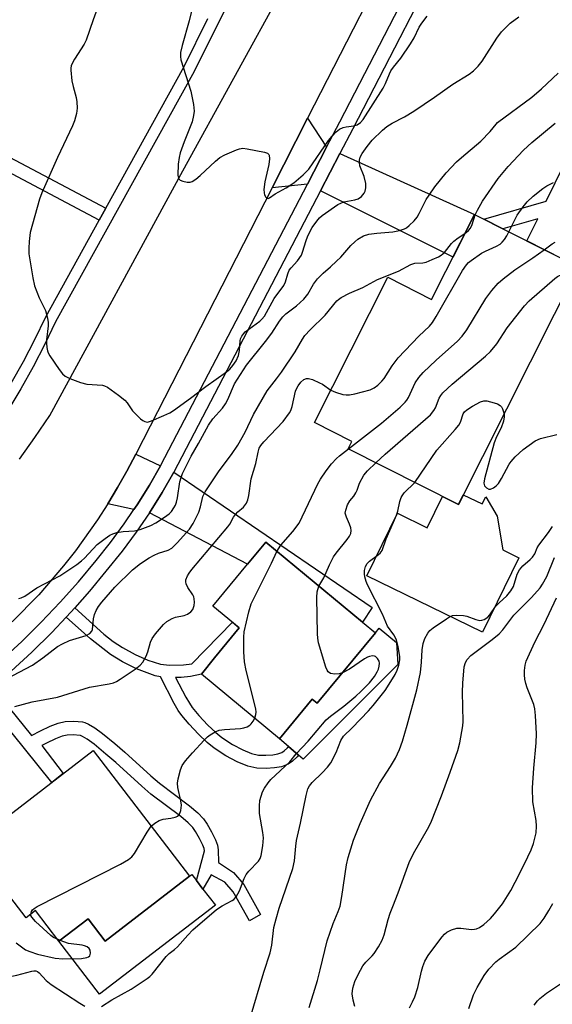
# Model space of a CAD drawing. Units: inches. Extents: x 1291759 to 1297759, y 473452 to 477452.
# Drawn here: x 1292418 to 1292555, y 476181 to 476434 of the extents above; entities that cross this region are included whole.
import ezdxf

# ---------------------------------------------------------------- set-up
doc = ezdxf.new("R2010")
doc.units = ezdxf.units.IN
doc.header["$MEASUREMENT"] = 0
for name, color, linetype in [('BLDG-Footprint', 5, 'Continuous'), ('CULTRL-Pad', 6, 'Continuous'), ('TRANS-Driveway', 251, 'Continuous'), ('TRANS-Non Street Sidewalk', 7, 'Continuous'), ('TRANS-Road', 130, 'Continuous'), ('TRANS-Street Sidewalk', 7, 'Continuous'), ('Undefined', 1, 'Continuous')]:
    doc.layers.add(name, color=color, linetype=linetype)

msp = doc.modelspace()

# ---------------------------------------------------------------- linework, layer by layer
at = {"layer": 'BLDG-Footprint'}
for points, elevation in [([(1292561.91, 476370.47), (1292531.12, 476309.51), (1292502.83, 476323.81), (1292503.79, 476325.71), (1292494.18, 476330.56), (1292513.01, 476367.84), (1292524.26, 476362.15), (1292535.26, 476383.93)], 366.18), ([(1292509.8, 476276.57), (1292494.87, 476258.5), (1292493.56, 476259.58), (1292485.15, 476249.4), (1292465.14, 476265.94), (1292468.5, 476270.17), (1292474.84, 476277.84), (1292468.1, 476283.42), (1292476.98, 476294.17), (1292481.66, 476299.83), (1292506.49, 476279.31)], 335.39), ([(1292462.09, 476214.13), (1292440.39, 476197.45), (1292436.03, 476203.14), (1292428.56, 476197.4), (1292422.52, 476205.27), (1292420.12, 476203.42), (1292405.79, 476222.08), (1292437.36, 476246.33)], 363.94)]:
    msp.add_lwpolyline(points, close=True, dxfattribs=dict(at, elevation=elevation))
at = {"layer": 'CULTRL-Pad'}
for points in [[(1292532.38, 476312.01), (1292537.24, 476309.64), (1292538.13, 476311.47), (1292541.11, 476306.53), (1292542.55, 476297.83), (1292546.61, 476295.85), (1292537.3, 476276.73), (1292507.62, 476291.2), (1292515.45, 476307.26), (1292523.09, 476303.53), (1292527.02, 476311.59), (1292531.12, 476309.51)], [(1292515.6, 476268.43), (1292491.27, 476244.17), (1292490.07, 476245.2), (1292487.5, 476247.4), (1292485.15, 476249.4), (1292493.56, 476259.58), (1292494.87, 476258.5), (1292509.8, 476276.57), (1292510.79, 476277.77), (1292515.27, 476274.07)], [(1292468.72, 476206.64), (1292439.01, 476183.81), (1292428.57, 476197.4), (1292436.03, 476203.14), (1292440.39, 476197.45), (1292462.09, 476214.13), (1292462.64, 476214.55), (1292463.85, 476212.98), (1292465.54, 476210.78)]]:
    msp.add_lwpolyline(points, close=True, dxfattribs=at)
at = {"layer": 'TRANS-Driveway'}
for points in [[(1292497.28, 476401.17), (1292492.34, 476391.71), (1292483.29, 476390.75), (1292492.42, 476408.62)], [(1292495.7, 476390.03), (1292500.7, 476399.62), (1292535.26, 476383.93), (1292529.74, 476373.01)], [(1292454.63, 476319.44), (1292451.8, 476314.49), (1292448.66, 476309.45), (1292447.83, 476308.23), (1292441.1, 476309.65), (1292443.63, 476313.83), (1292446.02, 476318.09), (1292448.33, 476322.39)], [(1292451.81, 476307.4), (1292455.02, 476312.56), (1292458.04, 476317.84), (1292509.02, 476283.1), (1292506.49, 476279.31), (1292481.66, 476299.83), (1292476.98, 476294.17)]]:
    msp.add_lwpolyline(points, close=True, dxfattribs=at)
at = {"layer": 'TRANS-Non Street Sidewalk'}
for points in [[(1292585.43, 476428.76), (1292565.59, 476389.04), (1292557.94, 476372.47), (1292548.71, 476377.13), (1292551.48, 476382.83), (1292542.54, 476380.25), (1292537.66, 476382.71), (1292553.68, 476387.33), (1292558.26, 476396.72), (1292561.73, 476395.03), (1292575.08, 476421.77), (1292572.48, 476423.18), (1292577.49, 476433.14)], [(1292440.57, 476385.53), (1292438.89, 476382.49), (1292405.46, 476400.16), (1292407.08, 476403.23)], [(1292430.45, 476280.62), (1292431.62, 476281.88), (1292432.6, 476282.95), (1292440.08, 476276.25), (1292442.51, 476274.35), (1292444.85, 476272.77), (1292448.11, 476270.99), (1292451.36, 476269.53), (1292454.61, 476268.49), (1292456.96, 476268.27), (1292460.54, 476268.34), (1292462.68, 476268.6), (1292473.11, 476279.27), (1292474.84, 476277.84), (1292468.5, 476270.17), (1292465.14, 476265.94), (1292462.34, 476265.34), (1292459.98, 476265.13), (1292458.52, 476265.14), (1292461.14, 476260.05), (1292462.05, 476258.48), (1292462.8, 476257.4), (1292464.52, 476255.34), (1292466.78, 476252.9), (1292468.82, 476250.95), (1292470.39, 476249.69), (1292473.13, 476247.92), (1292475.75, 476246.51), (1292478.04, 476245.59), (1292479.83, 476245.2), (1292481.7, 476245.14), (1292483.49, 476245.25), (1292484.8, 476245.48), (1292485.82, 476245.87), (1292486.38, 476246.26), (1292487.24, 476247.07), (1292487.5, 476247.4), (1292490.07, 476245.2), (1292489.72, 476244.77), (1292488.53, 476243.64), (1292487.43, 476242.85), (1292485.7, 476242.2), (1292483.88, 476241.89), (1292481.75, 476241.76), (1292479.41, 476241.83), (1292477.05, 476242.34), (1292474.31, 476243.44), (1292471.41, 476245), (1292468.4, 476246.95), (1292466.59, 476248.41), (1292464.37, 476250.53), (1292461.98, 476253.1), (1292460.1, 476255.35), (1292459.19, 476256.67), (1292458.17, 476258.42), (1292454.62, 476265.32), (1292453.27, 476265.55), (1292448.49, 476267.3), (1292444.87, 476269.11), (1292441.77, 476270.98), (1292436.63, 476275.02)]]:
    msp.add_lwpolyline(points, close=True, dxfattribs=at)
msp.add_lwpolyline([(1292415.76, 476257.28), (1292421.49, 476250.22), (1292423.79, 476251.43), (1292426.31, 476252.62), (1292428.35, 476253.4), (1292430.17, 476253.84), (1292432.34, 476253.91), (1292434.57, 476253.71), (1292435.18, 476253.55), (1292436.13, 476253.17), (1292437.78, 476252.22), (1292439.75, 476250.76), (1292442.91, 476248.15), (1292445.47, 476245.93), (1292452.14, 476239.85), (1292454.36, 476237.97), (1292462.08, 476232.2), (1292464.21, 476230.36), (1292465.64, 476228.84), (1292466.59, 476227.5), (1292467.77, 476225.48), (1292468.76, 476223.46), (1292469.26, 476222.11), (1292469.43, 476220.88), (1292469.53, 476217.63), (1292473.37, 476215.05), (1292475.99, 476211.98), (1292480.34, 476204.28), (1292477.5, 476202.67), (1292473.3, 476210.1), (1292471.17, 476212.59), (1292467.68, 476214.44), (1292465.54, 476210.78), (1292463.85, 476212.98), (1292465.91, 476220.58), (1292465.81, 476221.24), (1292465.51, 476222.07), (1292464.65, 476223.81), (1292463.61, 476225.58), (1292462.9, 476226.6), (1292461.77, 476227.8), (1292459.87, 476229.44), (1292452.16, 476235.2), (1292449.8, 476237.2), (1292443.13, 476243.29), (1292440.62, 476245.45), (1292437.58, 476247.97), (1292435.84, 476249.25), (1292434.57, 476249.98), (1292434.07, 476250.19), (1292433.97, 476250.21), (1292432.24, 476250.37), (1292430.65, 476250.32), (1292429.4, 476250.02), (1292427.7, 476249.37), (1292425.37, 476248.26), (1292424.17, 476247.63), (1292429.68, 476240.43), (1292426.73, 476238.16), (1292412.94, 476255.17)], dxfattribs=at)
at = {"layer": 'TRANS-Road'}
for points in [[(1292519.17, 476460.94), (1292492.42, 476408.62), (1292483.29, 476390.75), (1292448.33, 476322.39), (1292446.02, 476318.09), (1292443.63, 476313.83), (1292441.1, 476309.65), (1292438.48, 476305.53), (1292432.8, 476297.58), (1292429.77, 476293.74), (1292423.39, 476286.35), (1292416.56, 476279.35)], [(1292418.4, 476321.1), (1292422.38, 476326.68), (1292426.2, 476332.38), (1292460.36, 476395.17), (1292486.56, 476442.75)]]:
    msp.add_lwpolyline(points, dxfattribs=at)
at = {"layer": 'TRANS-Street Sidewalk'}
for points in [[(1292413.83, 476269.56), (1292419, 476274.35), (1292424.02, 476279.3), (1292428.87, 476284.41), (1292433.56, 476289.68), (1292438.08, 476295.11), (1292441.81, 476299.77), (1292445.33, 476304.55), (1292447.83, 476308.23), (1292448.66, 476309.45), (1292451.8, 476314.49), (1292454.63, 476319.44), (1292454.75, 476319.64), (1292492.34, 476391.71), (1292497.28, 476401.17), (1292500.67, 476407.68), (1292527.48, 476459.58)], [(1292530.82, 476457.86), (1292504, 476405.95), (1292500.7, 476399.62), (1292495.7, 476390.03), (1292458.04, 476317.84), (1292455.02, 476312.56), (1292451.81, 476307.4), (1292448.39, 476302.38), (1292444.78, 476297.49), (1292436.4, 476287.23), (1292432.6, 476282.95), (1292431.62, 476281.88), (1292430.45, 476280.62), (1292426.7, 476276.67), (1292421.59, 476271.63), (1292416.33, 476266.76)], [(1292472.97, 476440.14), (1292463.25, 476420.62), (1292427.69, 476356.35), (1292424.96, 476350.61), (1292421.98, 476344.85), (1292418.79, 476339.2), (1292415.42, 476333.66)], [(1292416.33, 476340.64), (1292419.46, 476346.21), (1292422.4, 476351.88), (1292425.15, 476357.66), (1292438.89, 476382.49), (1292440.57, 476385.53), (1292460.72, 476421.94), (1292466.82, 476434.26)]]:
    msp.add_lwpolyline(points, dxfattribs=at)
at = {"layer": 'Undefined'}
msp.add_line((1292428.85, 476197.62, 334), (1292428.17, 476197.92, 334), dxfattribs=at)
for points, elevation in [([(1292438.95, 476438.35), (1292437.32, 476433.89), (1292435.55, 476428.67), (1292435.03, 476427.66), (1292432.57, 476423.81), (1292432.02, 476422.82), (1292431.69, 476422.05), (1292431.59, 476421.51), (1292431.58, 476420.93), (1292431.91, 476418.27), (1292432.18, 476416.79), (1292432.97, 476413.97), (1292433.17, 476412.85), (1292433.24, 476411.2), (1292433.1, 476409.83), (1292432.57, 476407.97), (1292432.06, 476406.65), (1292428.18, 476398.57), (1292424.16, 476389.48), (1292423.53, 476387.88), (1292421.16, 476379.3), (1292420.91, 476377), (1292420.83, 476375.28), (1292420.86, 476373.83), (1292421.88, 476367.64), (1292422.31, 476365.6), (1292423.5, 476362.58), (1292425.07, 476359.33), (1292425.59, 476357.35), (1292425.78, 476356.2), (1292425.82, 476355.33), (1292425.38, 476351.8), (1292425.34, 476350.92), (1292425.44, 476349.78), (1292425.61, 476348.94), (1292425.81, 476348.41), (1292426.23, 476347.64), (1292428.59, 476344.18), (1292429.48, 476343.02), (1292430.12, 476342.46), (1292431.38, 476341.84), (1292434.06, 476340.8), (1292435.7, 476340.35), (1292439.72, 476340.12), (1292440.26, 476339.99), (1292441.02, 476339.62), (1292443.86, 476337.54), (1292445.46, 476336.26), (1292446.04, 476335.62), (1292447.47, 476333.52), (1292449.5, 476331.53), (1292450.14, 476331.03), (1292450.59, 476330.78), (1292451.32, 476330.67), (1292452.35, 476330.94), (1292455.53, 476332.33), (1292456.99, 476333.05), (1292457.96, 476333.63), (1292462.33, 476336.78), (1292466.24, 476339.83), (1292471.55, 476343.56), (1292472.42, 476344.27), (1292473.2, 476345.14), (1292474.06, 476346.34), (1292474.68, 476347.76), (1292474.92, 476348.99), (1292475.1, 476351.47), (1292475.21, 476352), (1292475.54, 476352.73), (1292476, 476353.39), (1292476.38, 476353.79), (1292480.11, 476356.52), (1292480.67, 476357.06), (1292481.31, 476357.86), (1292483.86, 476362.37), (1292486.29, 476365.68), (1292486.72, 476366.62), (1292487.29, 476368.68), (1292487.71, 476369.62), (1292488.18, 476370.25), (1292489.82, 476372.08), (1292490.81, 476373.5), (1292491.22, 476374.51), (1292491.91, 476377.01), (1292492.48, 476378.42), (1292493.59, 476380.57), (1292494.74, 476382.22), (1292495.49, 476383.11), (1292496.13, 476383.69), (1292500.14, 476386.46), (1292501.68, 476387.2), (1292504.56, 476387.71), (1292505.38, 476387.96), (1292506.28, 476388.58), (1292506.97, 476389.42), (1292507.2, 476389.94), (1292507.39, 476390.76), (1292507.38, 476391.86), (1292506.91, 476393.71), (1292505.85, 476396.44), (1292505.7, 476397.29), (1292505.71, 476397.86), (1292505.92, 476398.65), (1292506.4, 476399.6), (1292507.68, 476401.4), (1292509, 476402.98), (1292511.63, 476405.61), (1292512.71, 476406.52), (1292514.15, 476407.37), (1292517.3, 476408.99), (1292519.69, 476410.46), (1292525.03, 476414.01), (1292529.73, 476417.37), (1292533.86, 476419.98), (1292535.04, 476420.82), (1292536.19, 476421.98), (1292537.21, 476423.27), (1292541, 476429.18), (1292542.18, 476430.83), (1292544.44, 476433.05), (1292546.63, 476434.66)], 326), ([(1292463.01, 476437.91), (1292462.01, 476433.62), (1292460.17, 476427.26), (1292459.77, 476425.53), (1292459.73, 476424.48), (1292459.86, 476423.65), (1292462.4, 476415.54), (1292463.07, 476412.12), (1292463.25, 476410.41), (1292463.12, 476409.32), (1292462.73, 476407.7), (1292460.68, 476402.57), (1292459.7, 476399.73), (1292459.39, 476398.57), (1292459.2, 476396.86), (1292459.08, 476394.01), (1292459.22, 476393.28), (1292459.33, 476393.08), (1292459.68, 476392.78), (1292460.39, 476392.48), (1292461.46, 476392.25), (1292462.26, 476392.26), (1292462.75, 476392.44), (1292463.69, 476393.02), (1292464.81, 476393.9), (1292468.74, 476397.61), (1292469.89, 476398.54), (1292471.17, 476399.23), (1292474.11, 476400.53), (1292474.92, 476400.81), (1292475.76, 476400.94), (1292476.93, 476400.82), (1292481.35, 476399.91), (1292482.11, 476399.64), (1292482.47, 476399.35), (1292482.56, 476399.16), (1292482.65, 476398.18), (1292482.48, 476396.78), (1292481.45, 476392.28), (1292481.17, 476390.33), (1292481.21, 476389.51), (1292481.35, 476389.01), (1292481.69, 476388.37), (1292481.97, 476388.1), (1292482.29, 476388.06), (1292482.65, 476388.23), (1292484.07, 476389.24), (1292486.93, 476390.77), (1292488.86, 476392.09), (1292491.3, 476394.13), (1292492.72, 476395.56), (1292497.81, 476402.93), (1292498.7, 476404.06), (1292499.72, 476405.13), (1292500.6, 476405.81), (1292501.54, 476406.26), (1292502.33, 476406.47), (1292504.31, 476406.7), (1292505.09, 476406.92), (1292505.96, 476407.52), (1292506.66, 476408.31), (1292511.79, 476416.35), (1292512.4, 476417.55), (1292513.42, 476420.07), (1292513.81, 476420.83), (1292514.48, 476421.78), (1292516.32, 476424.06), (1292518.86, 476427.76), (1292519.77, 476429.28), (1292521.04, 476431.97), (1292521.76, 476433.05), (1292523.12, 476434.85)], 324), ([(1292418.23, 476285.35), (1292418.87, 476285.51), (1292419.79, 476286.02), (1292422.86, 476288.09), (1292428.8, 476291.2), (1292433.16, 476294.13), (1292434.32, 476295.01), (1292435.12, 476295.74), (1292438.36, 476299.2), (1292440.42, 476300.82), (1292441.62, 476301.64), (1292442.38, 476302.01), (1292443.44, 476302.31), (1292445.09, 476302.58), (1292447.94, 476302.77), (1292449.38, 476303.13), (1292450.79, 476303.59), (1292452.11, 476304.14), (1292453.4, 476304.82), (1292455.69, 476306.23), (1292456.87, 476307.11), (1292457.42, 476307.73), (1292458.07, 476308.64), (1292458.49, 476309.36), (1292458.77, 476310.07), (1292459.02, 476311.19), (1292459.63, 476315.33), (1292459.92, 476316.42), (1292460.32, 476317.47), (1292462.49, 476321.94), (1292464.42, 476325.19), (1292466.99, 476329.88), (1292468.03, 476331.45), (1292470.52, 476334.21), (1292471.33, 476335.31), (1292471.94, 476336.45), (1292473.64, 476340.43), (1292476.69, 476345.24), (1292481.61, 476351.31), (1292483.2, 476353.47), (1292485.22, 476356.58), (1292486.06, 476357.7), (1292486.84, 476358.42), (1292489.58, 476360.46), (1292491.42, 476362.21), (1292492.49, 476363.48), (1292493.9, 476366.06), (1292494.96, 476367.42), (1292496.4, 476368.87), (1292498.32, 476370.5), (1292499.85, 476371.94), (1292500.9, 476373.01), (1292503.54, 476375.97), (1292504.5, 476376.9), (1292505.33, 476377.58), (1292506.73, 476378.43), (1292508.1, 476378.86), (1292510.15, 476379.18), (1292514.32, 476379.48), (1292516, 476379.81), (1292517.32, 476380.26), (1292517.81, 476380.54), (1292518.49, 476381.08), (1292519.75, 476382.31), (1292520.5, 476383.21), (1292521.08, 476384.19), (1292522.85, 476387.74), (1292523.58, 476388.88), (1292525.09, 476390.99), (1292528, 476394.62), (1292530.6, 476397.41), (1292531.89, 476398.59), (1292536.89, 476402.71), (1292539.28, 476405.21), (1292540.78, 476407.1), (1292541.18, 476407.5), (1292549.95, 476414.02), (1292552.48, 476416.17), (1292556.76, 476420.21)], 328), ([(1292535.45, 476383.83), (1292536, 476385.07), (1292537.32, 476387.36), (1292541.35, 476393.18), (1292543.87, 476396.23), (1292547.83, 476400.44), (1292549.94, 476402.41), (1292555.98, 476407.33)], 330), ([(1292544.08, 476379.47), (1292546.22, 476383.73), (1292547.72, 476385.86), (1292548.8, 476387.21), (1292550.3, 476388.6), (1292552.84, 476390.64), (1292553.8, 476391.25), (1292555.55, 476392.18)], 332), ([(1292532.81, 476379.08), (1292533.7, 476379.82), (1292534.2, 476380.46), (1292534.64, 476381.4), (1292535.45, 476383.83)], 330), ([(1292415.13, 476264.78), (1292421.77, 476268.3), (1292424.42, 476270.13), (1292428.2, 476273.02), (1292429.43, 476273.78), (1292431.26, 476274.56), (1292435.59, 476275.92), (1292436.52, 476276.41), (1292436.98, 476276.99), (1292437.16, 476277.46), (1292437.41, 476280.19), (1292437.69, 476281.3), (1292438.12, 476282.34), (1292438.74, 476283.3), (1292439.6, 476284.42), (1292442.92, 476288.29), (1292447.43, 476292.74), (1292449.51, 476294.38), (1292451.72, 476295.82), (1292452.97, 476296.53), (1292454.16, 476297.04), (1292456.57, 476297.79), (1292457.51, 476298.3), (1292458.95, 476299.69), (1292462.04, 476303.17), (1292462.98, 476304.66), (1292464.44, 476307.56), (1292464.9, 476308.92), (1292465.53, 476311.53), (1292466.08, 476312.79), (1292469.69, 476318.11), (1292472.89, 476322.36), (1292474.46, 476324.71), (1292476.4, 476328.09), (1292478.53, 476332.59), (1292482, 476338.67), (1292484.46, 476341.77), (1292485.67, 476343.44), (1292489.22, 476348.69), (1292491.06, 476351.93), (1292491.7, 476352.85), (1292493.09, 476354.36), (1292496.94, 476358.06), (1292499.94, 476361.74), (1292500.34, 476362.12), (1292501.06, 476362.62), (1292503.15, 476363.73), (1292506.57, 476365.19), (1292510.38, 476367.25), (1292515.71, 476369.41), (1292518.94, 476371.13), (1292519.9, 476371.44), (1292521.98, 476371.55), (1292522.81, 476371.72), (1292524.43, 476372.34), (1292526.01, 476373.08), (1292526.73, 476373.52), (1292527.52, 476374.22), (1292529.34, 476376.51), (1292529.92, 476377.1), (1292531.03, 476377.96), (1292532.81, 476379.08)], 330), ([(1292498.37, 476338.85), (1292499.56, 476338.33), (1292501.49, 476337.77), (1292502.32, 476337.63), (1292503.16, 476337.65), (1292504.56, 476337.93), (1292508.46, 476338.95), (1292509.49, 476339.42), (1292510.42, 476340.15), (1292511.49, 476341.17), (1292512.05, 476341.84), (1292514.12, 476345.13), (1292515.64, 476347.15), (1292520.97, 476352.67), (1292523.67, 476355.29), (1292524.49, 476356.24), (1292525.43, 476357.74), (1292532.2, 476369.58), (1292533.18, 476371), (1292533.76, 476371.59), (1292534.43, 476372.14), (1292537.07, 476373.97), (1292538.07, 476374.52), (1292540.9, 476375.8), (1292541.82, 476376.33), (1292542.4, 476376.86), (1292542.92, 476377.51), (1292543.53, 476378.45), (1292544.08, 476379.47)], 332), ([(1292502.94, 476323.75), (1292511.4, 476330.36), (1292516.14, 476334.49), (1292517.44, 476335.73), (1292517.88, 476336.3), (1292518.28, 476336.99), (1292520, 476340.72), (1292520.93, 476342.09), (1292522.09, 476343.36), (1292525.4, 476346.58), (1292530.89, 476351.42), (1292532.13, 476352.68), (1292533.33, 476354.35), (1292538.13, 476362.37), (1292539.68, 476364.39), (1292541.33, 476366.33), (1292542.63, 476367.46), (1292545.58, 476369.76), (1292550.25, 476372.81), (1292553.15, 476374.89)], 334), ([(1292553.15, 476374.89), (1292555.23, 476376.43), (1292555.94, 476376.82)], 334), ([(1292509.94, 476320.21), (1292512.35, 476322.44), (1292523.97, 476332.52), (1292524.85, 476333.61), (1292525.21, 476334.33), (1292526.18, 476336.77), (1292526.61, 476337.47), (1292527.16, 476338.13), (1292529.56, 476340.38), (1292538.08, 476347.58), (1292539.38, 476348.77), (1292540.99, 476350.78), (1292543.62, 476354.88), (1292548.11, 476360.5), (1292549.31, 476361.78), (1292555.89, 476367.49), (1292556.59, 476368.01), (1292557.07, 476368.27), (1292557.82, 476368.4), (1292558.54, 476368.21), (1292559.09, 476367.68), (1292559.86, 476366.42)], 336), ([(1292417.2, 476257.7), (1292421.65, 476258.84), (1292428.21, 476260.08), (1292436.39, 476262.61), (1292441.44, 476263.49), (1292442.55, 476263.75), (1292443.3, 476264.08), (1292444.24, 476264.65), (1292448.11, 476267.26), (1292449.39, 476268.25), (1292450.11, 476269.08), (1292450.98, 476270.62), (1292451.39, 476271.7), (1292452.08, 476274.17), (1292452.52, 476275.12), (1292453.36, 476276.28), (1292455.42, 476278.71), (1292456.26, 476279.46), (1292457.67, 476280.28), (1292458.45, 476280.56), (1292460.74, 476281.06), (1292461.54, 476281.35), (1292462.44, 476281.94), (1292462.95, 476282.53), (1292463.26, 476283.56), (1292463.33, 476284.41), (1292463.3, 476285.26), (1292463.18, 476285.79), (1292462.95, 476286.29), (1292461.69, 476288.18), (1292461.23, 476289.14), (1292461.13, 476289.62), (1292461.18, 476290.14), (1292461.55, 476291.16), (1292461.99, 476291.9), (1292462.72, 476292.85), (1292471.96, 476303.76), (1292472.46, 476304.48), (1292473.4, 476306.27), (1292473.87, 476306.98), (1292474.45, 476307.58), (1292475.93, 476308.81), (1292476.74, 476309.85), (1292477.04, 476310.66), (1292477.28, 476311.82), (1292477.89, 476316.07), (1292479.15, 476320.03), (1292479.69, 476322.96), (1292480.01, 476323.97), (1292480.43, 476324.68), (1292481.15, 476325.55), (1292486.13, 476330.83), (1292487.79, 476333.02), (1292488.11, 476333.66), (1292488.43, 476334.63), (1292489.31, 476338.61), (1292489.6, 476339.36), (1292489.95, 476339.96), (1292490.7, 476340.88), (1292491.47, 476341.55), (1292492.11, 476341.84), (1292492.6, 476341.85), (1292493.65, 476341.56), (1292495.49, 476340.77), (1292496.23, 476340.35), (1292498.37, 476338.85)], 332), ([(1292519.91, 476315.18), (1292525.62, 476323.42), (1292530.31, 476328.72), (1292531.22, 476329.86), (1292531.63, 476330.61), (1292532.39, 476332.81), (1292532.69, 476333.25), (1292533.29, 476333.81), (1292534.77, 476334.73), (1292536.84, 476335.84), (1292537.63, 476336.12), (1292538.43, 476336.15), (1292540.35, 476335.62), (1292541.15, 476335.31), (1292541.85, 476334.91), (1292542.2, 476334.55), (1292542.45, 476334.09), (1292542.85, 476332.74)], 338), ([(1292542.85, 476332.74), (1292542.91, 476331.99), (1292542.69, 476330.86), (1292542.09, 476329.21), (1292540.9, 476326.88), (1292540.27, 476325.36), (1292537.84, 476316.11), (1292537.69, 476315.01), (1292537.84, 476314.27), (1292538.31, 476313.75), (1292538.94, 476313.45), (1292539.4, 476313.46), (1292540.11, 476313.78), (1292540.8, 476314.29), (1292541.41, 476314.91), (1292542.23, 476316.15), (1292544.17, 476319.88), (1292544.65, 476320.56), (1292545.71, 476321.77), (1292547.73, 476323.58), (1292550.86, 476325.83), (1292552.19, 476326.42), (1292556.43, 476327.51)], 338), ([(1292484.54, 476297.45), (1292485.56, 476299.06), (1292488.64, 476302.58), (1292490.25, 476304.7), (1292495, 476314.81), (1292495.73, 476316.04), (1292497.14, 476318.16), (1292498.53, 476319.91), (1292499.79, 476321.28), (1292500.62, 476322.01), (1292502.94, 476323.75)], 334), ([(1292495.3, 476288.56), (1292496.6, 476290.68), (1292498.03, 476294.04), (1292499.09, 476296.11), (1292499.73, 476297.02), (1292502.59, 476300.48), (1292503.19, 476301.41), (1292503.48, 476302.1), (1292503.61, 476302.81), (1292503.5, 476303.53), (1292503.16, 476304.49), (1292502.36, 476306.23), (1292502.09, 476307.24), (1292502.19, 476308.07), (1292502.68, 476309.44), (1292503.24, 476310.47), (1292504.24, 476311.61), (1292504.8, 476312.47), (1292505.12, 476313.18), (1292505.72, 476314.95), (1292506.85, 476317.02), (1292507.78, 476318.16), (1292509.94, 476320.21)], 336), ([(1292477.65, 476177.66), (1292481.15, 476189.48), (1292482.77, 476194.45), (1292483.22, 476196.44), (1292483.77, 476200.95), (1292484.32, 476203.19), (1292485.12, 476205.95), (1292488.63, 476216.09), (1292489.03, 476218.05), (1292489.38, 476221.85), (1292489.59, 476223.31), (1292490.58, 476227.7), (1292492.03, 476234.86), (1292492.5, 476236.52), (1292492.89, 476237.27), (1292493.57, 476238.17), (1292496.13, 476240.62), (1292497.5, 476242.09), (1292498.38, 476243.22), (1292499.77, 476245.85), (1292500.93, 476248.92), (1292501.65, 476250.09), (1292503.89, 476252.16), (1292508.04, 476256.51), (1292509.28, 476257.95), (1292512.35, 476261.81), (1292513.38, 476263.36), (1292514.87, 476265.9), (1292515.39, 476266.99), (1292515.82, 476268.29), (1292516.09, 476269.63), (1292516.09, 476270.46), (1292515.66, 476272.99), (1292515.15, 476274.91), (1292514.55, 476276.06), (1292512.92, 476278.29), (1292511.64, 476281.39), (1292507.76, 476288.93), (1292507.42, 476289.76), (1292507.1, 476290.9), (1292507, 476291.74), (1292507.01, 476292.57), (1292507.24, 476293.57), (1292507.73, 476294.35), (1292508.34, 476294.92), (1292510.64, 476296.64), (1292511.04, 476297.03), (1292511.51, 476297.72), (1292512.54, 476300.7), (1292514.48, 476304.95), (1292515.21, 476306.74), (1292515.55, 476307.78), (1292516.06, 476310.25), (1292516.39, 476311.28), (1292516.66, 476311.77), (1292517.19, 476312.46), (1292519.91, 476315.18)], 338), ([(1292492.79, 476180.43), (1292494.92, 476187.36), (1292495.64, 476190.07), (1292497.43, 476197.55), (1292498.93, 476202), (1292500.28, 476205.09), (1292500.75, 476206.42), (1292501.23, 476208.94), (1292502.36, 476217.01), (1292502.86, 476218.94), (1292504.19, 476223.33), (1292505.92, 476227.64), (1292508.53, 476233.59), (1292510.84, 476237.93), (1292513.69, 476242.25), (1292515.01, 476244.43), (1292516.03, 476246.67), (1292516.77, 476248.79), (1292518.01, 476252.87), (1292520.49, 476261.92), (1292521.42, 476266.42), (1292521.69, 476269.06), (1292521.85, 476272.2), (1292522.07, 476273.8), (1292522.47, 476275.08), (1292523.26, 476276.5), (1292523.76, 476277.13), (1292524.64, 476277.88), (1292528.06, 476280.2), (1292528.81, 476280.65), (1292529.59, 476280.99), (1292530.72, 476281.13), (1292532.47, 476281.01), (1292533.29, 476280.81), (1292535.62, 476279.95), (1292536.67, 476279.76), (1292537.13, 476279.78), (1292537.74, 476279.97), (1292538.67, 476280.62), (1292539.18, 476281.22), (1292540.63, 476283.32), (1292541.59, 476284.3), (1292543.57, 476286.06), (1292544.62, 476287.32), (1292545.3, 476288.5), (1292546.24, 476291.62), (1292546.79, 476292.78), (1292547.66, 476293.77), (1292549.57, 476295.39), (1292550.15, 476295.98), (1292550.71, 476296.87), (1292551.36, 476298.35), (1292551.77, 476299.08), (1292554.24, 476302.28), (1292555.26, 476303.84)], 340), ([(1292478.82, 476254.63), (1292479.14, 476255.62), (1292479.18, 476256.18), (1292479.1, 476257.05), (1292476.6, 476266.88), (1292476.21, 476269.16), (1292476.02, 476271.71), (1292476.06, 476275.42), (1292476.15, 476276.84), (1292477.32, 476282), (1292477.91, 476283.97), (1292483.11, 476294.42), (1292484.54, 476297.45)], 334), ([(1292504.53, 476180.7), (1292504.07, 476182.33), (1292503.87, 476183.96), (1292504.05, 476185.38), (1292504.53, 476187.07), (1292505.37, 476188.87), (1292506.61, 476191.09), (1292507.34, 476192.02), (1292508.95, 476193.65), (1292509.5, 476194.3), (1292510.58, 476195.98), (1292511.54, 476197.73), (1292512.03, 476199.08), (1292513.08, 476202.98), (1292513.62, 476204.66), (1292514.25, 476206.34), (1292515.7, 476209.81), (1292518.45, 476217.61), (1292519.58, 476219.9), (1292523.21, 476226.21), (1292524.01, 476227.79), (1292526.76, 476234.75), (1292529.02, 476240.82), (1292530.97, 476246.35), (1292531.51, 476248.34), (1292532.27, 476252.72), (1292532.32, 476253.85), (1292532.2, 476261.31), (1292532.27, 476263.67), (1292532.64, 476267.82), (1292532.96, 476268.96), (1292533.35, 476269.73), (1292534.3, 476270.78), (1292539.83, 476274.87), (1292541.62, 476276.34), (1292542.53, 476277.35), (1292545.33, 476281.09), (1292549.89, 476285.61), (1292552.12, 476288.1), (1292552.76, 476289.02), (1292553.85, 476291.03), (1292555.76, 476295.87)], 342), ([(1292501.33, 476266.32), (1292500.5, 476266.06), (1292499.38, 476265.99), (1292498.32, 476266.16), (1292497.71, 476266.55), (1292497.44, 476266.99), (1292497.12, 476267.78), (1292495.23, 476274.02), (1292495, 476275.17), (1292494.92, 476276.35), (1292494.76, 476285.61), (1292494.84, 476287.08), (1292495.3, 476288.56)], 336), ([(1292518.57, 476180.34), (1292519.38, 476181.87), (1292519.93, 476183.17), (1292520.71, 476185.54), (1292521.64, 476189.76), (1292521.98, 476190.91), (1292522.52, 476192.3), (1292523.38, 476193.77), (1292524.53, 476195.41), (1292526.99, 476198.58), (1292527.55, 476199.21), (1292528.18, 476199.74), (1292529.39, 476200.38), (1292530.68, 476200.77), (1292531.77, 476200.75), (1292534.5, 476200.43), (1292535.23, 476200.48), (1292535.78, 476200.61), (1292536.54, 476200.95), (1292537.69, 476201.7), (1292539.34, 476203.24), (1292540.4, 476204.47), (1292542.41, 476207.04), (1292544.57, 476210.43), (1292546.84, 476214.76), (1292548.99, 476219.09), (1292549.82, 476220.9), (1292550.44, 476222.48), (1292551.06, 476225.24), (1292551.19, 476226.97), (1292551.07, 476228.44), (1292550.22, 476233.17), (1292550.15, 476236.78), (1292550.53, 476241.87), (1292551.13, 476248.32), (1292551.19, 476250.66), (1292550.96, 476255.35), (1292550.78, 476257.09), (1292550.47, 476258.16), (1292548.74, 476262.46), (1292548.41, 476263.58), (1292548.22, 476264.69), (1292548.09, 476265.8), (1292548.09, 476266.9), (1292548.27, 476268.24), (1292548.55, 476269.31), (1292550.77, 476274.17), (1292553.14, 476278.77), (1292556.34, 476285.51)], 344), ([(1292439.52, 476180.68), (1292442.11, 476182.36), (1292447.13, 476185.16), (1292451.23, 476187.82), (1292451.9, 476188.35), (1292452.49, 476188.97), (1292456.07, 476193.48), (1292456.9, 476194.27), (1292458.23, 476195.26), (1292459.03, 476195.97), (1292461.62, 476199), (1292462.97, 476200.36), (1292469.01, 476205.53), (1292470.47, 476206.47), (1292473.03, 476207.84), (1292473.48, 476208.17), (1292474.03, 476208.81), (1292474.91, 476210.33), (1292476.1, 476213.56), (1292476.6, 476214.58), (1292477.28, 476215.42), (1292479.77, 476217.98), (1292480.21, 476218.65), (1292480.48, 476219.42), (1292480.88, 476221.94), (1292481.05, 476223.92), (1292480.89, 476225.37), (1292480.09, 476230.18), (1292480.04, 476232.13), (1292480.18, 476233.57), (1292480.44, 476234.67), (1292480.8, 476235.73), (1292481.31, 476236.72), (1292482.26, 476238.09), (1292482.99, 476238.95), (1292487.82, 476243.44), (1292489.51, 476245.49), (1292492.57, 476248.78), (1292497.2, 476254.26), (1292498.29, 476255.2), (1292501.73, 476257.78), (1292504.79, 476260.35), (1292506.07, 476261.51), (1292508.31, 476263.78), (1292509.61, 476265.36), (1292510.28, 476266.52), (1292510.57, 476267.25), (1292510.77, 476268), (1292510.84, 476268.76), (1292510.77, 476269.26), (1292510.39, 476269.97), (1292509.81, 476270.5), (1292509.58, 476270.6), (1292509.1, 476270.65), (1292508.33, 476270.51), (1292507.81, 476270.31), (1292507.03, 476269.87), (1292503.2, 476267.23), (1292501.33, 476266.32)], 336), ([(1292452.27, 476226.92), (1292453.19, 476227.76), (1292454.29, 476228.4), (1292455.32, 476228.73), (1292457.31, 476229.03), (1292458.36, 476229.27), (1292459.05, 476229.55), (1292459.55, 476230.02), (1292459.88, 476230.99), (1292459.99, 476232.37), (1292459.84, 476233.44), (1292459.1, 476236.85), (1292458.99, 476237.98), (1292459.16, 476239.14), (1292459.8, 476241.44), (1292460.24, 476242.54), (1292461.08, 476243.74), (1292462.83, 476245.77), (1292465.85, 476249.05), (1292466.69, 476249.88), (1292467.37, 476250.43), (1292468.63, 476251.12), (1292469.69, 476251.55), (1292471.1, 476251.8), (1292475.18, 476252.02), (1292476.03, 476252.19), (1292476.85, 476252.47), (1292477.58, 476252.87), (1292477.95, 476253.24), (1292478.41, 476253.88), (1292478.82, 476254.63)], 334), ([(1292421.37, 476204.38), (1292421.53, 476205.02), (1292421.81, 476205.48), (1292422.22, 476205.85), (1292422.97, 476206.32), (1292444.34, 476217.18), (1292446.39, 476218.36), (1292447.25, 476219.09), (1292447.99, 476219.97), (1292451.19, 476225.38), (1292452.27, 476226.92)], 334), ([(1292533.8, 476180.17), (1292535.02, 476183.7), (1292535.92, 476185.55), (1292537.72, 476188.65), (1292538.95, 476190.24), (1292540.7, 476192.12), (1292541.63, 476192.86), (1292545.89, 476195.92), (1292552.14, 476201.94), (1292553.17, 476203.3), (1292554.38, 476205.29), (1292555.35, 476207.08)], 346), ([(1292428.17, 476197.92), (1292427.19, 476198.4), (1292426.47, 476198.89), (1292422.53, 476202.52), (1292421.59, 476203.58), (1292421.38, 476204.04), (1292421.37, 476204.38)], 334), ([(1292417.56, 476196.99), (1292420.01, 476195.25), (1292421.06, 476194.75), (1292423.02, 476194.14), (1292427.63, 476193.09), (1292429.59, 476192.88), (1292434.38, 476193.02), (1292435.72, 476193.21), (1292436.16, 476193.39), (1292436.47, 476193.69), (1292436.64, 476194.36), (1292436.55, 476195.11), (1292436.33, 476195.56), (1292435.79, 476196), (1292435.09, 476196.28), (1292434.52, 476196.41), (1292430.99, 476196.87), (1292428.85, 476197.62)], 334), ([(1292397.55, 476177.46), (1292402.32, 476183.29), (1292403.76, 476184.9), (1292404.95, 476185.82), (1292405.64, 476186.16), (1292406.47, 476186.41), (1292417.71, 476188.68), (1292421.58, 476189.78), (1292422.13, 476189.85), (1292422.6, 476189.81), (1292423.03, 476189.63), (1292423.45, 476189.32), (1292425.27, 476187.38), (1292426.54, 476186.31), (1292433.93, 476181.49), (1292435.2, 476180.73)], 336), ([(1292550.58, 476180.99), (1292551.45, 476182.09), (1292552.04, 476182.69), (1292553.77, 476184.11), (1292558.35, 476187.19)], 348)]:
    msp.add_lwpolyline(points, dxfattribs=dict(at, elevation=elevation))

doc.saveas('drawing.dxf')
